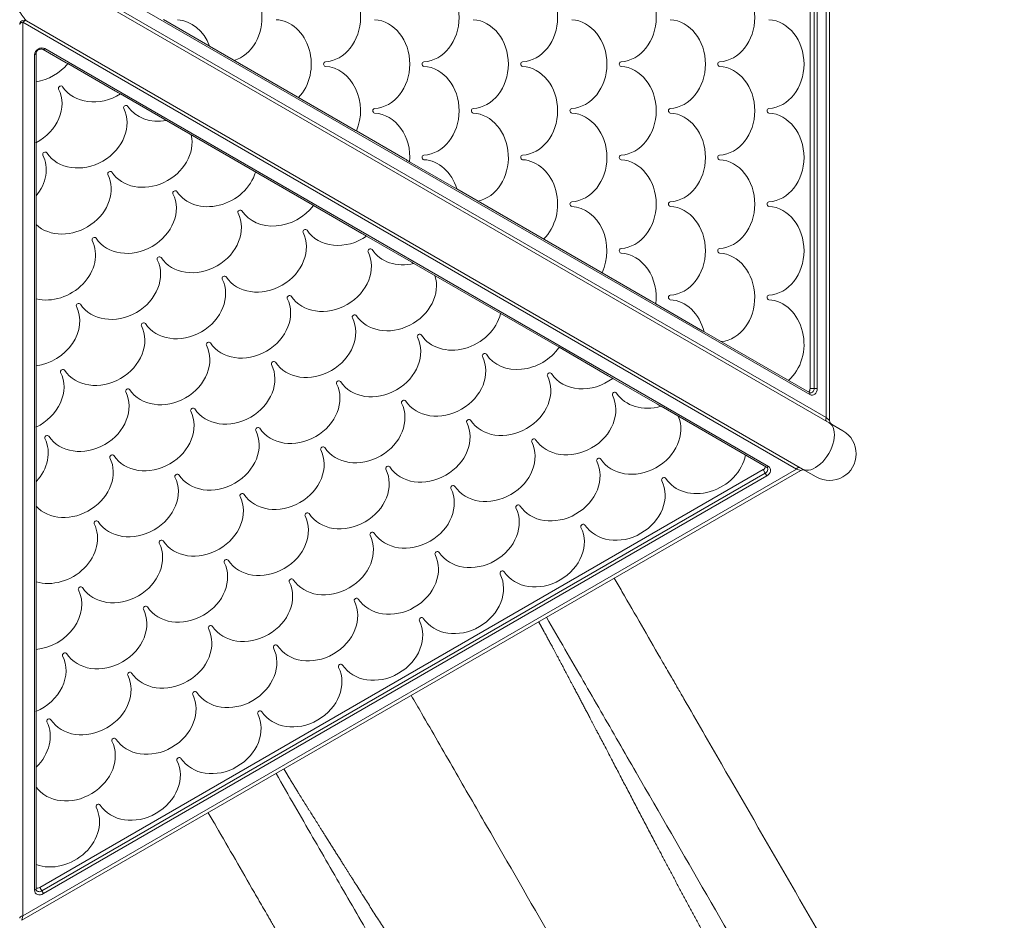
# Model space of a CAD drawing. Extents: x 0 to 25200, y -35640 to 17820.
# Drawn here: x 7318 to 8022, y -25783 to -25140 of the extents above; entities that cross this region are included whole.
import ezdxf

# ---------------------------------------------------------------- set-up
doc = ezdxf.new("R2010")
doc.units = 0
doc.header["$MEASUREMENT"] = 0
doc.header["$PDMODE"] = 1
doc.layers.get('0').update_dxf_attribs({"linetype": 'CONTINUOUS'})
doc.layers.get('DefPoints').update_dxf_attribs({"linetype": 'CONTINUOUS'})
for name, color, linetype, lineweight in [('FRAM3', 1, 'CONTINUOUS', 50), ('外形線', 7, 'CONTINUOUS', 18), ('寸法線', 3, 'CONTINUOUS', 18)]:
    doc.layers.add(name, color=color, linetype=linetype, lineweight=lineweight)
doc.styles.get("Standard").update_dxf_attribs({"font": 'TXT.SHX', "bigfont": 'bigfont.shx'})
doc.dimstyles.new('120-60', dxfattribs={"dimscale": 60, "dimtxt": 3, "dimasz": 3, "dimexe": 0, "dimexo": 1, "dimgap": 1, "dimtad": 3, "dimdec": 1, "dimlfac": 2, "dimdsep": 46, "dimtxsty": 'Standard', "dimblk": 'DOTSMALL', "dimcen": 0, "dimclrd": 256, "dimclre": 256, "dimclrt": 7, "dimadec": 3, "dimazin": 2, "dimtfac": 1, "dimtdec": 1, "dimtix": 1, "dimtmove": 2, "dimatfit": 2, "dimldrblk": 'OPEN', "dimfxl": 0, "dimtolj": 1, "dimlwd": -1, "dimlwe": -1, "dimarcsym": 0})

# ---------------------------------------------------------------- blocks, each defined once
blk = doc.blocks.new('_DotSmall')
at = {"layer": 'FRAM3', "color": 0, "const_width": 0.5}
blk.add_lwpolyline([(-0.0625, 0, 1), (0.0625, 0, 1)], format="xyb", close=True, dxfattribs=at)
blk = doc.blocks.new('*D32')
at = {"layer": 'DefPoints', "color": 0}
for p in [(9683.33, -22130), (4740, -24890.81), (9683.33, -25919.49)]:
    blk.add_point(p, dxfattribs=at)
at = {"layer": '寸法線'}
for p, q in [((4740, -24830.81), (4740, -22130)), ((4740, -22130), (9683.33, -22130)), ((9683.33, -25859.49), (9683.33, -22130))]:
    blk.add_line(p, q, dxfattribs=at)
at = {"layer": '寸法線', "xscale": 180, "yscale": 180, "zscale": 180, "rotation": 180}
blk.add_blockref('_DotSmall', (4740, -22130), dxfattribs=at)
at = {"layer": '寸法線', "xscale": 180, "yscale": 180, "zscale": 180}
blk.add_blockref('_DotSmall', (9683.33, -22130), dxfattribs=at)
at = {"layer": '寸法線', "color": 7, "insert": (7211.67, -21980), "char_height": 180, "attachment_point": 5}
blk.add_mtext('\\A1;9900', dxfattribs=at)
blk = doc.blocks.new('_OPEN')
at = {"color": 0, "linetype": 'ByBlock'}
for p, q in [((-1, 0.1667), (0, 0)), ((0, 0), (-1, -0.1667)), ((0, 0), (-1, 0))]:
    blk.add_line(p, q, dxfattribs=at)
blk = doc.blocks.new('*D33')
at = {"layer": 'DefPoints', "color": 0}
for p in [(7960.87, -22630), (8783.33, -27154.52), (10183.33, -27154.52)]:
    blk.add_point(p, dxfattribs=at)
at = {"layer": '寸法線'}
for p, q in [((8020.87, -22630), (10183.33, -22630)), ((10183.33, -22630), (10183.33, -27154.52)), ((8843.33, -27154.52), (10183.33, -27154.52))]:
    blk.add_line(p, q, dxfattribs=at)
at = {"layer": '寸法線', "xscale": 180, "yscale": 180, "zscale": 180}
for p, rotation in [((10183.33, -22630), 90), ((10183.33, -27154.52), 270)]:
    blk.add_blockref('_DotSmall', p, dxfattribs=dict(at, rotation=rotation))
at = {"layer": '寸法線', "color": 7, "insert": (10033.33, -24892.26), "char_height": 180, "attachment_point": 5, "rotation": 90}
blk.add_mtext('\\A1;9100', dxfattribs=at)

msp = doc.modelspace()

# ---------------------------------------------------------------- linework, layer by layer
at = {"layer": '外形線'}
for p, q in [((7894.40374019, -24785.71225108), (7894.40374019, -25424.04914297)), ((7896.86248792, -25426.17848097), (7896.86248792, -24783.58291308)), ((7882.93516953, -25403.31943988), (7882.93516953, -24806.44195417)), ((7885.85360873, -25403.31943988), (7885.85360873, -24806.44195417)), ((7888.08093007, -25403.31943988), (7888.08093007, -24806.44195417)), ((7894.40374019, -25424.04914297), (7341.58777564, -25104.88069702)), ((7896.65403464, -25427.89121752), (7341.94590177, -25107.63032768)), ((7365.84415943, -25109.21353722), (7882.75522326, -25407.65228007)), ((7452.53696808, -25157.99422058), (7420.79772192, -25139.6695582)), ((7320.33558871, -25141.69056456), (7873.15155326, -25460.85901051)), ((7320.33558871, -25780.02745645), (7320.33558871, -25141.69056456)), ((7877.60403464, -25460.8867854), (7322.89590177, -25140.62589556)), ((7334.93597375, -25161.06312354), (7351.37610642, -25170.55483853)), ((7336.21613028, -25160.53078904), (7853.12719498, -25458.96953039)), ((7558.18457668, -25218.98989605), (7453.78435657, -25158.71440066)), ((7328.71143093, -25164.86362923), (7328.71143006, -25761.74111343)), ((7329.81252436, -25183.00457843), (7329.81252439, -25164.0211484)), ((7352.52298995, -25171.21699204), (7386.59197601, -25190.88673025)), ((7329.81252431, -25223.66836198), (7329.81252436, -25184.32888546)), ((7390.0685994, -25192.89395969), (7421.80784561, -25211.21862197)), ((7423.0552341, -25211.93880205), (7527.45545439, -25272.21429713)), ((7593.40044622, -25239.32178787), (7558.7946563, -25219.34212568)), ((7329.81252425, -25264.33214552), (7329.8125243, -25227.68282087)), ((7628.61631575, -25259.65367969), (7596.78228029, -25241.27429069)), ((7329.81252407, -25386.32349616), (7329.81252424, -25265.77250569)), ((7734.26392435, -25320.64935516), (7630.54416926, -25260.76672644)), ((7528.06553401, -25272.56652677), (7562.67132398, -25292.54618886)), ((7566.05315806, -25294.49869167), (7597.88719357, -25312.87808058)), ((7599.81504709, -25313.99112732), (7703.53480235, -25373.87375574)), ((7769.47979389, -25340.98124699), (7734.28509563, -25320.66157841)), ((7804.69566342, -25361.31313881), (7772.70388651, -25342.84267773)), ((7882.5761602, -25406.27746474), (7807.1514719, -25362.7310005)), ((7703.55597363, -25373.88597898), (7738.75067195, -25394.20564746)), ((7329.81252401, -25426.9872797), (7329.81252407, -25387.02795542)), ((7741.97476457, -25396.0670782), (7773.96654154, -25414.53753918)), ((7885.85360873, -25403.31943988), (7882.93516953, -25403.31943988)), ((7885.85360873, -25403.31943988), (7888.08093007, -25403.31943988)), ((7776.42235002, -25415.95540087), (7851.84703845, -25459.50186489)), ((7894.40374019, -25424.04914297), (7896.86248792, -25426.17848097)), ((7896.65403464, -25427.89121752), (7906.38748792, -25433.51082938)), ((7329.81252395, -25467.65106325), (7329.812524, -25430.89228533)), ((7319.72090177, -25783.22146345), (7876.22498792, -25461.92367951)), ((7873.15155326, -25460.85901051), (7320.33558871, -25780.02745645)), ((7332.55375287, -25759.73053137), (7849.46481844, -25461.29178852)), ((7334.01297247, -25762.25797386), (7850.92403804, -25463.81923101)), ((7850.92403804, -25463.81923101), (7849.46481844, -25461.29178852)), ((7850.92403804, -25463.81923101), (7852.0376987, -25465.74814787)), ((7876.22498792, -25461.92367951), (7873.15155326, -25460.85901051)), ((7877.60403464, -25460.8867854), (7887.33748792, -25466.50639727)), ((7329.81252377, -25589.64241388), (7329.81252395, -25469.87715674)), ((7335.12663314, -25764.18689072), (7852.0376987, -25465.74814787)), ((7329.81252371, -25630.30619743), (7329.81252377, -25589.66686037)), ((7329.81252366, -25670.96998097), (7329.81252371, -25634.02905891)), ((7329.81252352, -25760.8986326), (7329.81252365, -25673.80570435)), ((7334.01297247, -25762.25797386), (7332.55375287, -25759.73053137)), ((7334.01297247, -25762.25797386), (7335.12663314, -25764.18689072)), ((7320.33558871, -25780.02745645), (7319.72090177, -25783.22146345))]:
    msp.add_line(p, q, dxfattribs=at)
for centre, start, end in [((7321.30840177, -25143.37552622), 60, 179.9999999996), ((7900.03748792, -25426.17848097), 180, 240), ((7877.81248792, -25464.67331016), 60, 120)]:
    msp.add_arc(centre, 3.175, start, end, dxfattribs=at)
at = {"layer": '外形線', "extrusion": (0, 0, -1)}
msp.add_arc((-7896.86248792, -25450.00861333), 19.05, 120, 300, dxfattribs=at)
for centre, major_axis, ratio, start_param, end_param in [((7464.84416684, -25138.21819702), (0, -31.75), 0.8318929046, 3.1903634719, 6.0283983721), ((7535.27560113, -25138.21819702), (0, -31.75), 0.8318929046, 3.1903634719, 6.2344144888), ((7605.70703543, -25138.21819702), (0, -31.75), 0.8318929046, 3.1903634719, 6.2344144888), ((7676.13846972, -25138.21819702), (0, -31.75), 0.8318929046, 3.1903634719, 6.2344144888), ((7746.56990402, -25138.21819702), (0, -31.75), 0.8318929046, 3.1903634719, 6.2344144888), ((7817.00133831, -25138.21819702), (0, -31.75), 0.8318929046, 3.1903634719, 6.2344144888), ((7429.62844969, -25171.55569702), (0, -31.75), 0.8318929046, 3.1903634719, 4.2962172755), ((7500.05988398, -25171.55569702), (0, -31.75), 0.8318929046, 3.1903634719, 5.5650758536), ((7570.49131828, -25171.55569702), (0, -31.75), 0.8318929046, 3.1903634719, 6.2344144888), ((7640.92275257, -25171.55569702), (0, -31.75), 0.8318929046, 3.1903634719, 6.2344144888), ((7711.35418687, -25171.55569702), (0, -31.75), 0.8318929046, 3.1903634719, 6.2344144888), ((7781.78562116, -25171.55569702), (0, -31.75), 0.8318929046, 3.1903634719, 6.2344144888), ((7852.21705546, -25171.55569702), (0, -31.75), 0.8318929046, 3.1903634719, 6.2344144888), ((7321.30840177, -25143.37552622), (3.175, 0), 0.5575108765, 3.1415926536, 4.4009824542), ((7333.24487161, -25164.05009844), (-4.12444599, -2.38125), 0.7902414267, 0.4280360305, 2.7135566231), ((7446.85757779, -25156.54831016), (18.52130469, -10.20154268), 0.0723398362, 4.9839717601, 5.0556807555), ((7328.22502439, -25164.0211484), (1.5875, 0), 0.5575108762, 0, 1.2593897998), ((7535.27560113, -25204.89319702), (0, -31.75), 0.8318929046, 3.1903634719, 5.1848873795), ((7605.70703543, -25204.89319702), (0, -31.75), 0.8318929046, 3.1903634719, 6.2344144888), ((7676.13846972, -25204.89319702), (0, -31.75), 0.8318929046, 3.1903634719, 6.2344144888), ((7746.56990402, -25204.89319702), (0, -31.75), 0.8318929046, 3.1903634719, 6.2344144888), ((7817.00133831, -25204.89319702), (0, -31.75), 0.8318929046, 3.1903634719, 6.2344144888), ((7317.87694526, -25204.10706919), (-27.49630657, -15.875), 0.8318929046, 3.1903634719, 4.7593025463), ((7328.22502437, -25177.36312695), (0.42585722, -21.14069171), 0.0723398362, 4.9839717601, 5.0496429577), ((7347.42489003, -25188.61061079), (-1.40918571, -0.81359375), 0.8318929046, 0.0487708184, 3.0928218353), ((7393.9038705, -25202.43956645), (-1.40918571, -0.81359375), 0.8318929046, 0.0487708184, 3.0928218353), ((7570.49131828, -25238.23069702), (0, -31.75), 0.8318929046, 3.1903634719, 4.8094935228), ((7640.92275257, -25238.23069702), (0, -31.75), 0.8318929046, 3.1903634719, 6.1042083837), ((7711.35418687, -25238.23069702), (0, -31.75), 0.8318929046, 3.1903634719, 6.2344144888), ((7781.78562116, -25238.23069702), (0, -31.75), 0.8318929046, 3.1903634719, 6.2344144888), ((7852.21705546, -25238.23069702), (0, -31.75), 0.8318929046, 3.1903634719, 6.2344144888), ((7328.22502431, -25218.0269105), (0.42585722, -21.14069171), 0.0723398362, 4.9839717601, 5.1891117624), ((7552.50518639, -25217.54398563), (18.52130469, -10.20154268), 0.0723398362, 4.9839717601, 5.0187279531), ((7306.61368193, -25251.27352486), (-27.49630657, -15.875), 0.8318929046, 3.1903634719, 4.2962172755), ((7587.72105593, -25237.87587745), (18.52130469, -10.20154268), 0.0723398362, 4.9839717601, 5.1831575119), ((7605.70703543, -25271.56819702), (0, -31.75), 0.8318929046, 3.1903634719, 4.3657186516), ((7676.13846972, -25271.56819702), (0, -31.75), 0.8318929046, 3.1903634719, 5.616525302), ((7746.56990402, -25271.56819702), (0, -31.75), 0.8318929046, 3.1903634719, 6.2344144888), ((7817.00133831, -25271.56819702), (0, -31.75), 0.8318929046, 3.1903634719, 6.2344144888), ((7353.09266241, -25265.10248052), (-27.49630657, -15.875), 0.8318929046, 3.1903634719, 6.0283983721), ((7382.64060717, -25249.60602211), (-1.40918571, -0.81359375), 0.8318929046, 0.0487708184, 3.0928218352), ((7622.93692546, -25258.20776927), (18.52130469, -10.20154268), 0.0723398362, 4.9839717601, 5.0957081104), ((7328.22502425, -25258.69069404), (0.42585722, -21.14069171), 0.0723398362, 4.9839717601, 5.0556807555), ((7429.11958764, -25263.43497778), (-1.40918571, -0.81359375), 0.8318929046, 0.0487708184, 3.0928218353), ((7711.35418687, -25304.90569702), (0, -31.75), 0.8318929046, 3.1903634719, 5.2316610164), ((7781.78562116, -25304.90569702), (0, -31.75), 0.8318929046, 3.1903634719, 6.2344144888), ((7852.21705546, -25304.90569702), (0, -31.75), 0.8318929046, 3.1903634719, 6.2344144888), ((7475.59856812, -25277.26393344), (-1.40918571, -0.81359375), 0.8318929046, 0.0487708184, 3.0928218353), ((7522.07754859, -25291.0928891), (-1.40918571, -0.81359375), 0.8318929046, 0.0487708184, 3.0928218353), ((7341.82939908, -25312.26893618), (-27.49630657, -15.875), 0.8318929046, 3.1903634719, 5.5650758536), ((7417.85632432, -25310.60143344), (-1.40918571, -0.81359375), 0.8318929046, 0.0487708184, 3.0928218353), ((7568.55652906, -25304.92184476), (-1.40918571, -0.81359375), 0.8318929046, 0.0487708184, 3.0928218353), ((7746.56990402, -25338.24319702), (0, -31.75), 0.8318929046, 3.1903634719, 4.8587408048), ((7817.00133831, -25338.24319702), (0, -31.75), 0.8318929046, 3.1903634719, 6.188971766), ((7388.30837955, -25326.09789184), (-27.49630657, -15.875), 0.8318929046, 3.1903634719, 6.2344144888), ((7464.33530479, -25324.4303891), (-1.40918571, -0.81359375), 0.8318929046, 0.0487708184, 3.0928218352), ((7728.58453406, -25319.20344475), (18.52130469, -10.20154268), 0.0723398362, 4.9839717601, 4.9851718449), ((7510.81428526, -25338.25934476), (-1.40918571, -0.81359375), 0.8318929046, 0.0487708184, 3.0928218352), ((7763.8004036, -25339.53533657), (18.52130469, -10.20154268), 0.0723398362, 4.9839717601, 5.17337125), ((7781.78562116, -25371.58069702), (0, -31.75), 0.8318929046, 3.1903634719, 4.4306323711), ((7852.21705546, -25371.58069702), (0, -31.75), 0.8318929046, 3.1903634719, 5.6693099805), ((7330.56613576, -25359.43539184), (-27.49630657, -15.875), 0.8318929046, 3.1903634719, 5.1848873795), ((7557.29326574, -25352.08830042), (-1.40918571, -0.81359375), 0.8318929046, 0.0487708184, 3.0928218352), ((7377.04511623, -25373.26434751), (-27.49630657, -15.875), 0.8318929046, 3.1903634719, 6.2344144888), ((7603.77224621, -25365.91725609), (-1.40918571, -0.81359375), 0.8318929046, 0.0487708184, 3.0928218352), ((7799.01627313, -25359.86722839), (18.52130469, -10.20154268), 0.0723398362, 4.9839717601, 5.1272400701), ((7423.5240967, -25387.09330317), (-27.49630657, -15.875), 0.8318929046, 3.1903634719, 6.2344144888), ((7453.07204147, -25371.59684476), (-1.40918571, -0.81359375), 0.8318929046, 0.0487708184, 3.0928218352), ((7650.25122668, -25379.74621175), (-1.40918571, -0.81359375), 0.8318929046, 0.0487708184, 3.0928218353), ((7328.22502408, -25380.68204468), (0.42585722, -21.14069171), 0.0723398362, 4.9839717601, 5.0187279531), ((7499.55102194, -25385.42580042), (-1.40918571, -0.81359375), 0.8318929046, 0.0487708184, 3.0928218352), ((7319.30287243, -25406.60184751), (-27.49630657, -15.875), 0.8318929046, 3.1903634719, 4.8094935228), ((7696.73020715, -25393.57516741), (-1.40918571, -0.81359375), 0.8318929046, 0.0487708184, 3.0928218353), ((7546.03000241, -25399.25475609), (-1.40918571, -0.81359375), 0.8318929046, 0.0487708184, 3.0928218352), ((7365.7818529, -25420.43080317), (-27.49630657, -15.875), 0.8318929046, 3.1903634719, 6.2344144888), ((7743.20918763, -25407.40412307), (-1.40918571, -0.81359375), 0.8318929046, 0.0487708184, 3.0928218353), ((7883.3445922, -25403.31943988), (0, -3.175), 0.7902414267, 4.7123889804, 6.2831853072), ((7592.50898288, -25413.08371175), (-1.40918571, -0.81359375), 0.8318929046, 0.0487708184, 3.0928218353), ((7412.26083338, -25434.25975883), (-27.49630657, -15.875), 0.8318929046, 3.1903634719, 6.2344144888), ((7328.22502402, -25421.34582822), (0.42585722, -21.14069171), 0.0723398362, 4.9839717601, 5.1831575119), ((7638.98796336, -25426.91266741), (-1.40918571, -0.81359375), 0.8318929046, 0.0487708184, 3.0928218352), ((7887.12903464, -25444.38900146), (9.525, 16.49778394), 0.5575108765, 0, 3.1415926536), ((7458.73981385, -25448.08871449), (-27.49630657, -15.875), 0.8318929046, 3.1903634719, 6.2344144888), ((7488.28775861, -25432.59225609), (-1.40918571, -0.81359375), 0.8318929046, 0.0487708184, 3.0928218352), ((7308.03960911, -25453.76830317), (-27.49630657, -15.875), 0.8318929046, 3.1903634719, 4.3657186516), ((7685.46694383, -25440.74162307), (-1.40918571, -0.81359375), 0.8318929046, 0.0487708184, 3.0928218352), ((7534.76673909, -25446.42121175), (-1.40918571, -0.81359375), 0.8318929046, 0.0487708184, 3.0928218352), ((7354.51858958, -25467.59725883), (-27.49630657, -15.875), 0.8318929046, 3.1903634719, 6.1042083837), ((7731.9459243, -25454.57057873), (-1.40918571, -0.81359375), 0.8318929046, 0.0487708184, 3.0928218353), ((7581.24571956, -25460.25016741), (-1.40918571, -0.81359375), 0.8318929046, 0.0487708184, 3.0928218353), ((7848.21031017, -25459.11891647), (-2.74963066, -1.5875), 0.7902414267, 3.7700614542, 4.7123889804), ((7852.64078845, -25458.12704956), (0.79375, 1.37481533), 0.5575108762, 1.8822028538, 3.1415926536), ((7850.15593631, -25462.48883979), (-4.12444599, -2.38125), 0.7902414267, 2.7135566231, 4.7123889804), ((7328.22502396, -25462.00961177), (0.42585722, -21.14069171), 0.0723398362, 4.9839717601, 5.0957081104), ((7400.99757005, -25481.42621449), (-27.49630657, -15.875), 0.8318929046, 3.1903634719, 6.2344144888), ((7778.42490477, -25468.3995344), (-1.40918571, -0.81359375), 0.8318929046, 0.0487708184, 3.0928218352), ((7627.72470003, -25474.07912307), (-1.40918571, -0.81359375), 0.8318929046, 0.0487708184, 3.0928218352), ((7447.47655052, -25495.25517015), (-27.49630657, -15.875), 0.8318929046, 3.1903634719, 6.2344144888), ((7674.2036805, -25487.90807873), (-1.40918571, -0.81359375), 0.8318929046, 0.0487708184, 3.0928218353), ((7493.955531, -25509.08412582), (-27.49630657, -15.875), 0.8318929046, 3.1903634719, 6.2344144888), ((7523.50347576, -25493.58766741), (-1.40918571, -0.81359375), 0.8318929046, 0.0487708184, 3.0928218352), ((7343.25532625, -25514.76371449), (-27.49630657, -15.875), 0.8318929046, 3.1903634719, 5.616525302), ((7569.98245623, -25507.41662307), (-1.40918571, -0.81359375), 0.8318929046, 0.0487708184, 3.0928218353), ((7720.68266098, -25501.7370344), (-1.40918571, -0.81359375), 0.8318929046, 0.0487708184, 3.0928218352), ((7389.73430673, -25528.59267015), (-27.49630657, -15.875), 0.8318929046, 3.1903634719, 6.2344144888), ((7616.46143671, -25521.24557874), (-1.40918571, -0.81359375), 0.8318929046, 0.0487708184, 3.0928218353), ((7436.2132872, -25542.42162582), (-27.49630657, -15.875), 0.8318929046, 3.1903634719, 6.2344144888), ((7662.94041718, -25535.0745344), (-1.40918571, -0.81359375), 0.8318929046, 0.0487708184, 3.0928218352), ((7331.99206293, -25561.93017015), (-27.49630657, -15.875), 0.8318929046, 3.1903634719, 5.2316610164), ((7482.69226767, -25556.25058148), (-27.49630657, -15.875), 0.8318929046, 3.1903634719, 6.2344144888), ((7558.71919291, -25554.58307874), (-1.40918571, -0.81359375), 0.8318929046, 0.0487708184, 3.0928218353), ((7378.4710434, -25575.75912582), (-27.49630657, -15.875), 0.8318929046, 3.1903634719, 6.2344144888), ((7529.17124814, -25570.07953714), (-27.49630657, -15.875), 0.8318929046, 3.1903634719, 6.2344144888), ((7605.19817338, -25568.4120344), (-1.40918571, -0.81359375), 0.8318929046, 0.0487708184, 3.0928218352), ((7424.95002387, -25589.58808148), (-27.49630657, -15.875), 0.8318929046, 3.1903634719, 6.2344144888), ((7328.22502378, -25584.0009624), (0.42585722, -21.14069171), 0.0723398362, 4.9839717601, 4.9851718449), ((7471.42900435, -25603.41703714), (-27.49630657, -15.875), 0.8318929046, 3.1903634719, 6.2344144888), ((7320.7287996, -25609.09662582), (-27.49630657, -15.875), 0.8318929046, 3.1903634719, 4.8587408048), ((7517.90798482, -25617.2459928), (-27.49630657, -15.875), 0.8318929046, 3.1903634719, 6.2344144888), ((7367.20778008, -25622.92558148), (-27.49630657, -15.875), 0.8318929046, 3.1903634719, 6.2344144888), ((7413.68676055, -25636.75453714), (-27.49630657, -15.875), 0.8318929046, 3.1903634719, 6.2344144888), ((7328.22502372, -25624.66474595), (0.42585722, -21.14069171), 0.0723398362, 4.9839717601, 5.17337125), ((7460.16574102, -25650.5834928), (-27.49630657, -15.875), 0.8318929046, 3.1903634719, 6.2344144888), ((7309.46553628, -25656.26308148), (-27.49630657, -15.875), 0.8318929046, 3.1903634719, 4.4306323711), ((7355.94451675, -25670.09203714), (-27.49630657, -15.875), 0.8318929046, 3.1903634719, 6.188971766), ((7328.22502366, -25665.32852949), (0.42585722, -21.14069171), 0.0723398362, 4.9839717601, 5.1272400701), ((7402.42349722, -25683.9209928), (-27.49630657, -15.875), 0.8318929046, 3.1903634719, 6.2344144888), ((7344.68125343, -25717.2584928), (-27.49630657, -15.875), 0.8318929046, 3.1903634719, 5.6693099805), ((7332.75846421, -25760.08510181), (-2.74963066, -1.5875), 0.7902414267, 4.7123889804, 6.2831853072)]:
    msp.add_ellipse(centre, major_axis=major_axis, ratio=ratio, start_param=start_param, end_param=end_param, dxfattribs=at)
at = {"layer": '外形線'}
for centre, major_axis, ratio, start_param, end_param in [((7321.30840177, -25143.37552622), (-1.5875, -2.74963066), 0.5575108765, 3.1415926536, 4.4009824542), ((7335.72972375, -25159.68830821), (-0.79375, -1.37481533), 0.5575108762, 0, 1.2593897998), ((7329.14020858, -25156.94061353), (27.49630657, 15.875), 0.8318929046, 4.2865607239, 5.1382172368), ((7347.28421612, -25166.35929747), (18.09544746, -10.93914903), 0.0723398362, 4.9839717601, 5.0496429577), ((7536.62924687, -25171.55569702), (0, 1.6271875), 0.8318929046, 0.0487708183, 3.0928218353), ((7607.06068116, -25171.55569702), (0, 1.6271875), 0.8318929046, 0.0487708183, 3.0928218352), ((7677.49211546, -25171.55569702), (0, 1.6271875), 0.8318929046, 0.0487708184, 3.0928218352), ((7747.92354975, -25171.55569702), (0, 1.6271875), 0.8318929046, 0.0487708183, 3.0928218352), ((7818.35498405, -25171.55569702), (0, 1.6271875), 0.8318929046, 0.0487708183, 3.0928218352), ((7375.61918906, -25170.76956919), (27.49630657, 15.875), 0.8318929046, 3.1903634719, 4.7593025463), ((7382.50008571, -25186.69118919), (18.09544746, -10.93914903), 0.0723398362, 4.9839717601, 5.1891117624), ((7364.35592573, -25217.93602486), (27.49630657, 15.875), 0.8318929046, 3.1903634719, 6.2344144888), ((7422.09816953, -25184.59852486), (27.49630657, 15.875), 0.8318929046, 3.1903634719, 4.2962172755), ((7571.84496401, -25204.89319702), (0, 1.6271875), 0.8318929046, 0.0487708184, 3.0928218352), ((7642.27639831, -25204.89319702), (0, 1.6271875), 0.8318929046, 0.0487708183, 3.0928218352), ((7712.7078326, -25204.89319702), (0, 1.6271875), 0.8318929046, 0.0487708183, 3.0928218353), ((7783.1392669, -25204.89319702), (0, 1.6271875), 0.8318929046, 0.0487708183, 3.0928218352), ((7853.57070119, -25204.89319702), (0, 1.6271875), 0.8318929046, 0.0487708183, 3.0928218352), ((7417.71595531, -25207.02308091), (18.09544746, -10.93914903), 0.0723398362, 4.9839717601, 5.0556807555), ((7410.8349062, -25231.76498052), (27.49630657, 15.875), 0.8318929046, 3.1903634719, 6.0283983721), ((7336.1616267, -25235.77706645), (1.40918571, 0.81359375), 0.8318929046, 0.0487708183, 3.0928218352), ((7607.06068116, -25238.23069702), (0, 1.6271875), 0.8318929046, 0.0487708183, 3.0928218352), ((7677.49211546, -25238.23069702), (0, 1.6271875), 0.8318929046, 0.0487708183, 3.0928218352), ((7747.92354975, -25238.23069702), (0, 1.6271875), 0.8318929046, 0.0487708183, 3.0928218352), ((7818.35498405, -25238.23069702), (0, 1.6271875), 0.8318929046, 0.0487708183, 3.0928218352), ((7457.31388668, -25245.59393618), (27.49630657, 15.875), 0.8318929046, 3.1903634719, 5.5650758536), ((7399.57164288, -25278.93143618), (27.49630657, 15.875), 0.8318929046, 3.1903634719, 6.2344144888), ((7503.79286715, -25259.42289184), (27.49630657, 15.875), 0.8318929046, 3.1903634719, 5.1848873795), ((7523.36356409, -25268.01875607), (18.09544746, -10.93914903), 0.0723398362, 4.9839717601, 5.0187279531), ((7712.7078326, -25271.56819702), (0, 1.6271875), 0.8318929046, 0.0487708184, 3.0928218352), ((7783.1392669, -25271.56819702), (0, 1.6271875), 0.8318929046, 0.0487708183, 3.0928218352), ((7853.57070119, -25271.56819702), (0, 1.6271875), 0.8318929046, 0.0487708183, 3.0928218352), ((7446.05062335, -25292.76039184), (27.49630657, 15.875), 0.8318929046, 3.1903634719, 6.2344144888), ((7492.52960382, -25306.58934751), (27.49630657, 15.875), 0.8318929046, 3.1903634719, 6.2344144888), ((7550.27184762, -25273.25184751), (27.49630657, 15.875), 0.8318929046, 3.1903634719, 4.8094935228), ((7558.57943368, -25288.35064779), (18.09544746, -10.93914903), 0.0723398362, 4.9839717601, 5.1831575119), ((7371.37734385, -25296.77247778), (1.40918571, 0.81359375), 0.8318929046, 0.0487708183, 3.0928218352), ((7539.0085843, -25320.41830317), (27.49630657, 15.875), 0.8318929046, 3.1903634719, 6.2344144888), ((7596.75082809, -25287.08080317), (27.49630657, 15.875), 0.8318929046, 3.1903634719, 4.3657186516), ((7747.92354975, -25304.90569702), (0, 1.6271875), 0.8318929046, 0.0487708183, 3.0928218352), ((7818.35498405, -25304.90569702), (0, 1.6271875), 0.8318929046, 0.0487708183, 3.0928218352), ((7593.79530327, -25308.68253952), (18.09544746, -10.93914903), 0.0723398362, 4.9839717601, 5.0957081104), ((7585.48756477, -25334.24725883), (27.49630657, 15.875), 0.8318929046, 3.1903634719, 6.1042083837), ((7434.78736003, -25339.92684751), (27.49630657, 15.875), 0.8318929046, 3.1903634719, 6.2344144888), ((7783.1392669, -25338.24319702), (0, 1.6271875), 0.8318929046, 0.0487708183, 3.0928218352), ((7853.57070119, -25338.24319702), (0, 1.6271875), 0.8318929046, 0.0487708183, 3.0928218352), ((7360.11408052, -25343.93893344), (1.40918571, 0.81359375), 0.8318929046, 0.0487708183, 3.0928218352), ((7481.2663405, -25353.75580317), (27.49630657, 15.875), 0.8318929046, 3.1903634719, 6.2344144888), ((7631.96654524, -25348.07621449), (27.49630657, 15.875), 0.8318929046, 3.1903634719, 5.616525302), ((7406.59306099, -25357.7678891), (1.40918571, 0.81359375), 0.8318929046, 0.0487708183, 3.0928218352), ((7527.74532097, -25367.58475883), (27.49630657, 15.875), 0.8318929046, 3.1903634719, 6.2344144888), ((7574.22430144, -25381.41371449), (27.49630657, 15.875), 0.8318929046, 3.1903634719, 6.2344144888), ((7678.44552571, -25361.90517015), (27.49630657, 15.875), 0.8318929046, 3.1903634719, 5.2316610164), ((7699.44291205, -25369.67821468), (18.09544746, -10.93914903), 0.0723398362, 4.9839717601, 4.9851718449), ((7470.00307717, -25400.92225883), (27.49630657, 15.875), 0.8318929046, 3.1903634719, 6.2344144888), ((7620.70328192, -25395.24267015), (27.49630657, 15.875), 0.8318929046, 3.1903634719, 6.2344144888), ((7348.8508172, -25391.1053891), (1.40918571, 0.81359375), 0.8318929046, 0.0487708183, 3.0928218352), ((7724.92450618, -25375.73412582), (27.49630657, 15.875), 0.8318929046, 3.1903634719, 4.8587408048), ((7516.48205765, -25414.75121449), (27.49630657, 15.875), 0.8318929046, 3.1903634719, 6.2344144888), ((7667.18226239, -25409.07162582), (27.49630657, 15.875), 0.8318929046, 3.1903634719, 6.2344144888), ((7734.65878165, -25390.0101064), (18.09544746, -10.93914903), 0.0723398362, 4.9839717601, 5.17337125), ((7395.32979767, -25404.93434476), (1.40918571, 0.81359375), 0.8318929046, 0.0487708183, 3.0928218352), ((7771.40348666, -25389.56308148), (27.49630657, 15.875), 0.8318929046, 3.1903634719, 4.4306323711), ((7880.426153, -25403.31943988), (0, 3.175), 0.7902414267, 3.7700614542, 4.7123889804), ((7881.7824102, -25407.65228007), (-0.79375, -1.37481533), 0.5575108762, 1.8822028538, 3.1415926536), ((7884.31740527, -25403.31943988), (0, 4.7625), 0.7902414267, 2.7135566231, 4.7123889804), ((7562.96103812, -25428.58017015), (27.49630657, 15.875), 0.8318929046, 3.1903634719, 6.2344144888), ((7713.66124286, -25422.90058148), (27.49630657, 15.875), 0.8318929046, 3.1903634719, 6.2344144888), ((7769.87465124, -25410.34199812), (18.09544746, -10.93914903), 0.0723398362, 4.9839717601, 5.1272400702), ((7441.80877814, -25418.76330042), (1.40918571, 0.81359375), 0.8318929046, 0.0487708183, 3.0928218352), ((7609.44001859, -25442.40912582), (27.49630657, 15.875), 0.8318929046, 3.1903634719, 6.2344144888), ((7760.14022333, -25436.72953714), (27.49630657, 15.875), 0.8318929046, 3.1903634719, 6.188971766), ((7896.34936632, -25424.04914297), (-1.5875, -2.74963066), 0.5575108765, 5.0237955066, 6.2831853072), ((7337.58755387, -25438.27184476), (1.40918571, 0.81359375), 0.8318929046, 0.0487708183, 3.0928218352), ((7655.91899906, -25456.23808148), (27.49630657, 15.875), 0.8318929046, 3.1903634719, 6.2344144888), ((7505.21879432, -25461.91767015), (27.49630657, 15.875), 0.8318929046, 3.1903634719, 6.2344144888), ((7384.06653434, -25452.10080042), (1.40918571, 0.81359375), 0.8318929046, 0.0487708183, 3.0928218352), ((7702.39797953, -25470.06703714), (27.49630657, 15.875), 0.8318929046, 3.1903634719, 6.2344144888), ((7806.6192038, -25450.5584928), (27.49630657, 15.875), 0.8318929046, 3.1903634719, 5.6693099805), ((7551.69777479, -25475.74662582), (27.49630657, 15.875), 0.8318929046, 3.1903634719, 6.2344144888), ((7849.66952977, -25461.64635896), (2.74963066, 1.5875), 0.7902414267, 4.7123889804, 6.2831853072), ((7874.12436632, -25462.54397217), (-1.5875, -2.74963066), 0.5575108765, 3.1415926536, 4.4009824542), ((7430.54551482, -25465.92975609), (1.40918571, 0.81359375), 0.8318929046, 0.0487708183, 3.0928218352), ((7748.87696001, -25483.8959928), (27.49630657, 15.875), 0.8318929046, 3.1903634719, 6.2344144888), ((7598.17675527, -25489.57558148), (27.49630657, 15.875), 0.8318929046, 3.1903634719, 6.2344144888), ((7477.02449529, -25479.75871175), (1.40918571, 0.81359375), 0.8318929046, 0.0487708183, 3.0928218352), ((7644.65573574, -25503.40453714), (27.49630657, 15.875), 0.8318929046, 3.1903634719, 6.2344144888), ((7372.80327102, -25499.26725609), (1.40918571, 0.81359375), 0.8318929046, 0.0487708183, 3.0928218352), ((7691.13471621, -25517.2334928), (27.49630657, 15.875), 0.8318929046, 3.1903634719, 6.2344144888), ((7419.28225149, -25513.09621175), (1.40918571, 0.81359375), 0.8318929046, 0.0487708183, 3.0928218352), ((7540.43451147, -25522.91308148), (27.49630657, 15.875), 0.8318929046, 3.1903634719, 6.2344144888), ((7465.76123196, -25526.92516741), (1.40918571, 0.81359375), 0.8318929046, 0.0487708183, 3.0928218352), ((7586.91349194, -25536.74203714), (27.49630657, 15.875), 0.8318929046, 3.1903634719, 6.2344144888), ((7512.24021244, -25540.75412307), (1.40918571, 0.81359375), 0.8318929046, 0.0487708183, 3.0928218352), ((7633.39247241, -25550.5709928), (27.49630657, 15.875), 0.8318929046, 3.1903634719, 6.2344144888), ((7361.5400077, -25546.43371175), (1.40918571, 0.81359375), 0.8318929046, 0.0487708183, 3.0928218352), ((7408.01898817, -25560.26266741), (1.40918571, 0.81359375), 0.8318929046, 0.0487708183, 3.0928218352), ((7575.65022862, -25583.9084928), (27.49630657, 15.875), 0.8318929046, 3.1903634719, 6.2344144888), ((7454.49796864, -25574.09162307), (1.40918571, 0.81359375), 0.8318929046, 0.0487708183, 3.0928218352), ((7500.97694911, -25587.92057873), (1.40918571, 0.81359375), 0.8318929046, 0.0487708183, 3.0928218352), ((7350.27674437, -25593.60016741), (1.40918571, 0.81359375), 0.8318929046, 0.0487708183, 3.0928218352), ((7547.45592958, -25601.7495344), (1.40918571, 0.81359375), 0.8318929046, 0.0487708183, 3.0928218352), ((7396.75572484, -25607.42912307), (1.40918571, 0.81359375), 0.8318929046, 0.0487708183, 3.0928218352), ((7443.23470531, -25621.25807873), (1.40918571, 0.81359375), 0.8318929046, 0.0487708183, 3.0928218352), ((7339.01348104, -25640.76662307), (1.40918571, 0.81359375), 0.8318929046, 0.0487708183, 3.0928218352), ((7489.71368579, -25635.0870344), (1.40918571, 0.81359375), 0.8318929046, 0.0487708183, 3.0928218352), ((7385.49246152, -25654.59557873), (1.40918571, 0.81359375), 0.8318929046, 0.0487708183, 3.0928218352), ((7431.97144199, -25668.4245344), (1.40918571, 0.81359375), 0.8318929046, 0.0487708183, 3.0928218352), ((7374.22919819, -25701.7620344), (1.40918571, 0.81359375), 0.8318929046, 0.0487708183, 3.0928218352), ((7328.22502352, -25760.8986326), (-1.5875, 0), 0.5575108762, 1.8822028538, 3.1415926536), ((7333.24487074, -25760.92758264), (4.12444599, 2.38125), 0.7902414267, 2.7135566231, 4.7123889804), ((7331.29924461, -25757.55765932), (2.74963066, 1.5875), 0.7902414267, 3.7700614542, 4.7123889804), ((7321.30840177, -25781.71241811), (-3.175, 0), 0.5575108765, 5.0237955066, 6.2831853072)]:
    msp.add_ellipse(centre, major_axis=major_axis, ratio=ratio, start_param=start_param, end_param=end_param, dxfattribs=at)
for points, knots in [([(7322.89590177, -25140.62589556), (7322.86259374, -25140.60666516), (7322.80915522, -25140.55917441), (7322.66951694, -25140.41264314), (7322.58363146, -25140.31410231), (7322.38801584, -25140.08003646), (7322.25349799, -25139.91270782), (7321.95333154, -25139.52840986), (7321.78797735, -25139.31191498), (7321.46549992, -25138.88414545), (7321.27586952, -25138.62960523), (7320.87539512, -25138.08630974), (7320.66471479, -25137.79782116), (7320.25727843, -25137.23648894), (7320.01905756, -25136.90629683), (7319.52600561, -25136.21886471), (7319.27128133, -25135.86180028), (7318.78118586, -25135.17221894), (7318.49607627, -25134.76951656), (7317.91182913, -25133.9410682), (7317.61276687, -25133.51544699), (7317.04140772, -25132.70013727), (7316.71137689, -25132.2279016), (7316.0389939, -25131.26301884), (7315.69669595, -25130.77046228), (7315.04808569, -25129.83521919), (7314.67647532, -25129.2982546), (7313.92220115, -25128.2058594), (7313.53957571, -25127.6504933), (7312.82068997, -25126.6053059), (7312.41225941, -25126.01046806), (7311.58536059, -25124.80387651), (7311.16691789, -25124.19216614), (7310.38991844, -25123.05465319), (7309.95357294, -25122.41492451), (7309.07181684, -25121.12004851), (7308.62642087, -25120.46492618), (7308.21825009, -25119.86378981)], [-2.8301861274, -2.8301861274, -2.8301861274, -2.8301861274, -2.790425679, -2.790425679, -2.7506652306, -2.7506652306, -2.7021113632, -2.7021113632, -2.6535574959, -2.6535574959, -2.6040907997, -2.6040907997, -2.5546241035, -2.5546241035, -2.502408097, -2.502408097, -2.4501920904, -2.4501920904, -2.3944107688, -2.3944107688, -2.3386294473, -2.3386294473, -2.2791605096, -2.2791605096, -2.2196915719, -2.2196915719, -2.1568513266, -2.1568513266, -2.0940110813, -2.0940110813, -2.028394201, -2.028394201, -1.9627773207, -1.9627773207, -1.8956055084, -1.8956055084, -1.8284336961, -1.8284336961, -1.8284336961, -1.8284336961]), ([(7329.81252439, -25164.0211484), (7329.81252439, -25163.7747118), (7329.86242804, -25163.49502017), (7330.07118796, -25162.95338813), (7330.21141871, -25162.69666319), (7330.57071091, -25162.2096395), (7330.78641915, -25161.9789921), (7331.27640306, -25161.56478774), (7331.5501543, -25161.38108381), (7332.12796851, -25161.08009911), (7332.43186228, -25160.96289377), (7333.03619874, -25160.80459993), (7333.33641183, -25160.76364991), (7333.9029329, -25160.7543882), (7334.16836574, -25160.78696384), (7334.6050189, -25160.90097368), (7334.78387895, -25160.97531156), (7334.93597375, -25161.06312354)], [3.1415926549, 3.1415926549, 3.1415926549, 3.1415926549, 3.4881339422, 3.4881339422, 3.7796691648, 3.7796691648, 4.0602807552, 4.0602807552, 4.339213697, 4.339213697, 4.6180960466, 4.6180960466, 4.8972728288, 4.8972728288, 5.1801493271, 5.1801493271, 5.4271132475, 5.4271132475, 5.4271132475, 5.4271132475]), ([(7883.3445922, -25406.49443988), (7883.29452212, -25406.49443988), (7883.24445033, -25406.49173624), (7883.14392774, -25406.4808199), (7883.09347393, -25406.4726058), (7882.99190311, -25406.45038179), (7882.9407841, -25406.43636948), (7882.83777433, -25406.40213622), (7882.78588284, -25406.3819125), (7882.6814365, -25406.33479754), (7882.62888211, -25406.30790375), (7882.5761602, -25406.27746474)], [3.14159265359, 3.14159265359, 3.14159265359, 3.14159265359, 3.22719985968, 3.22719985968, 3.31280706578, 3.31280706578, 3.39841427187, 3.39841427187, 3.48402147797, 3.48402147797, 3.56962868406, 3.56962868406, 3.56962868406, 3.56962868406]), ([(7851.84703845, -25459.50186489), (7851.89976036, -25459.5323039), (7851.94932825, -25459.56437044), (7852.04235418, -25459.63126614), (7852.08581418, -25459.66609363), (7852.16696594, -25459.73818608), (7852.20466046, -25459.77545028), (7852.27469243, -25459.85230119), (7852.30703295, -25459.89188842), (7852.36674808, -25459.97348537), (7852.39412539, -25460.01549699), (7852.41916043, -25460.05885896)], [5.4271132475, 5.4271132475, 5.4271132475, 5.4271132475, 5.51272045359, 5.51272045359, 5.59832765969, 5.59832765969, 5.68393486578, 5.68393486578, 5.76954207188, 5.76954207188, 5.85514927797, 5.85514927797, 5.85514927797, 5.85514927797]), ([(7925.34746616, -25854.57227553), (7890.13696057, -25793.58589089), (7845.80368574, -25716.79840641), (7800.44438566, -25638.23379409), (7787.74740789, -25616.24198349), (7786.06834465, -25613.33376064), (7768.87381794, -25583.55196677), (7756.65026468, -25562.38015148), (7744.89665416, -25542.02230088), (7743.04501714, -25538.81517149)], [0, 0, 0, 0, 20.3484177322, 25.4355221653, 26.3542357596, 27.272949354, 27.6963364682, 29.3504071022, 29.6569647469, 29.6569647469, 29.6569647469, 29.6569647469]), ([(7859.46991473, -25852.23606821), (7825.89989755, -25794.09109283), (7792.22925326, -25735.77182621), (7750.25653178, -25663.07294007), (7741.84241402, -25648.4992606), (7729.27319067, -25626.72872715), (7724.9838242, -25619.29932649), (7716.68232565, -25604.92070922), (7712.2996865, -25597.32975553), (7703.59313269, -25582.24956198), (7699.17570311, -25574.59834951), (7694.64846102, -25566.75693619)], [0, 0, 0, 0, 18.6268807555, 18.6268807555, 23.2836025355, 23.2836025355, 25.6119634256, 25.6119634256, 27.9403243156, 27.9403243156, 30.1119072013, 30.1119072013, 30.1119072013, 30.1119072013]), ([(7597.97294491, -25622.57257144), (7600.50343261, -25626.95550471), (7602.94914286, -25631.19159912), (7609.20633005, -25642.02936526), (7613.02724507, -25648.6473842), (7620.81403838, -25662.13450584), (7624.69281134, -25668.85273768), (7636.31461899, -25688.982299), (7644.04449546, -25702.37083778), (7682.79963556, -25769.49670949), (7713.73955233, -25823.08621731), (7744.73584627, -25876.77337327)], [-29.3726313655, -29.3726313655, -29.3726313655, -29.3726313655, -27.9403259068, -27.9403259068, -25.6119654146, -25.6119654146, -23.2836049223, -23.2836049223, -18.6268839379, -18.6268839379, 0, 0, 0, 0]), ([(7666.11888251, -25963.86733871), (7632.54886532, -25905.72236333), (7598.87822104, -25847.40309671), (7556.90549956, -25774.70421057), (7548.49138179, -25760.1305311), (7535.92215845, -25738.35999765), (7531.63279198, -25730.930597), (7523.33129342, -25716.55197972), (7518.94865427, -25708.96102604), (7510.24210046, -25693.88083248), (7505.82467089, -25686.22962001), (7501.29742879, -25678.38820669)], [0, 0, 0, 0, 18.6268807555, 18.6268807555, 23.2836025355, 23.2836025355, 25.6119634256, 25.6119634256, 27.9403243156, 27.9403243156, 30.1119072013, 30.1119072013, 30.1119072013, 30.1119072013]), ([(7635.20332169, -26022.08707545), (7599.9928161, -25961.1006908), (7555.65954127, -25884.31320632), (7510.30024119, -25805.748594), (7497.60326342, -25783.7567834), (7495.92420018, -25780.84856056), (7478.72967347, -25751.06676668), (7466.50612021, -25729.89495139), (7454.75250969, -25709.5371008), (7452.90087267, -25706.3299714)], [0, 0, 0, 0, 20.3484177322, 25.4355221653, 26.3542357596, 27.272949354, 27.6963364682, 29.3504071022, 29.6569647469, 29.6569647469, 29.6569647469, 29.6569647469]), ([(7330.00883355, -25761.67260181), (7329.98379851, -25761.62923984), (7329.96110403, -25761.58452459), (7329.92029656, -25761.4920113), (7329.90218327, -25761.44420996), (7329.87064442, -25761.34513505), (7329.85721993, -25761.29385854), (7329.83536192, -25761.18753283), (7329.82693043, -25761.13248162), (7329.81551002, -25761.01847095), (7329.81252352, -25760.95951063), (7329.81252352, -25760.8986326)], [2.71355662438, 2.71355662438, 2.71355662438, 2.71355662438, 2.79916383048, 2.79916383048, 2.88477103657, 2.88477103657, 2.97037824267, 2.97037824267, 3.05598544876, 3.05598544876, 3.14159265485, 3.14159265485, 3.14159265485, 3.14159265485])]:
    msp.add_open_spline(points, degree=3, knots=knots, dxfattribs=at)
for points in [[(7734.28509514, -25320.66157944), (7734.28482894, -25320.66142487), (7734.28456253, -25320.66127063), (7734.28429592, -25320.66111673)], [(7703.55597428, -25373.88597804), (7703.55570732, -25373.88582479), (7703.55544054, -25373.88567119), (7703.55517395, -25373.88551725)], [(7329.81252263, -25589.66686046), (7329.81252339, -25589.66655264), (7329.81252376, -25589.6662448), (7329.81252374, -25589.66593696)]]:
    msp.add_open_spline(points, degree=3, dxfattribs=at)
for points in [[(7835.15995863, -25842.84353232), (7802.47713737, -25786.23429236), (7773.21576397, -25729.59130989), (7733.86899707, -25654.33702752), (7726.18910343, -25639.67655835), (7714.62100092, -25617.71270192), (7710.51700651, -25610.09979404), (7703.22921682, -25596.03471664), (7699.23577916, -25588.65714651), (7693.32813532, -25577.83114339), (7691.19585793, -25573.94071723), (7689.02336532, -25570.00458671)], [(7670.13968588, -25938.11803122), (7637.45605662, -25881.50925776), (7603.03248155, -25827.8466738), (7557.53374472, -25756.14423294), (7548.67735281, -25742.16301536), (7535.44014644, -25721.16281649), (7530.89917202, -25713.80219914), (7522.36235253, -25700.45824942), (7517.96990821, -25693.31104589), (7511.5481364, -25682.78187469), (7509.24506721, -25678.99005523), (7506.92252449, -25675.14055618)]]:
    msp.add_rational_spline(points, [0.890289837918, 0.890289837918, 0.917717378439, 0.952001804089, 0.958858689219, 0.968501183933, 0.971608210008, 0.977500845667, 0.980286455251, 0.984306428721, 0.985687058746, 0.986990098138], degree=3, knots=[0, 0, 0, 0, 18.6268839379, 18.6268839379, 23.2836049223, 23.2836049223, 25.6119654146, 25.6119654146, 27.9403259068, 27.9403259068, 29.2520817763, 29.2520817763, 29.2520817763, 29.2520817763], dxfattribs=at)

# ---------------------------------------------------------------- dimensions: what is measured, and where the dimension line sits
at = {"layer": '寸法線'}
dim = msp.add_linear_dim(base=(9683.33192476, -22130), p1=(4740, -24890.80667428), p2=(9683.33192476, -25919.48955742), text='9900', dimstyle='120-60', override={"dimdec": 6}, dxfattribs=at)
dim.commit()
dim.dimension.update_dxf_attribs({"geometry": '*D32', "text_midpoint": (7211.66596238, -21980)})
dim = msp.add_linear_dim(base=(10183.33192476, -27154.52178933), p1=(7960.87443709, -22630), p2=(8783.33192476, -27154.52178933), angle=90, text='9100', dimstyle='120-60', override={"dimdec": 6}, dxfattribs=at)
dim.commit()
dim.dimension.update_dxf_attribs({"geometry": '*D33', "text_midpoint": (10033.33192476, -24892.26089467)})

doc.saveas('drawing.dxf')
